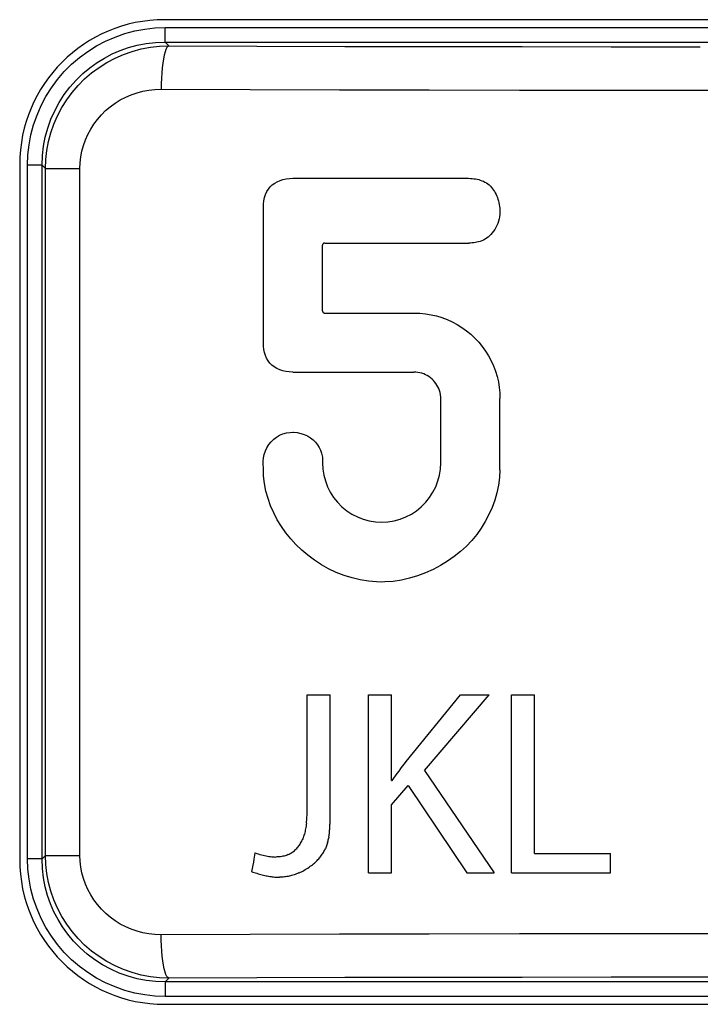
# Model space of a CAD drawing. Units: millimetres. Extents: x 0 to 156, y 0 to 252.
# Drawn here: x 90 to 95, y 78 to 85 of the extents above; entities that cross this region are included whole.
import ezdxf

# ---------------------------------------------------------------- set-up
doc = ezdxf.new("R2010")
doc.units = ezdxf.units.MM
doc.header["$LTSCALE"] = 16.335
doc.layers.get('0').update_dxf_attribs({"linetype": 'CONTINUOUS'})
doc.layers.add('ASSI', color=7, linetype='CONTINUOUS')
doc.layers.add('RACCORDO', color=7, linetype='CONTINUOUS')

msp = doc.modelspace()

# ---------------------------------------------------------------- linework, layer by layer
at = {"color": 7, "linetype": 'CONTINUOUS'}
for p, q in [((92.3964, 79.6778), (92.3964, 80.4877)), ((92.3964, 80.4877), (92.5553, 80.4877)), ((92.5553, 79.6398), (92.5553, 80.4877)), ((92.8199, 79.2579), (92.8199, 80.4877)), ((92.8199, 80.4877), (92.9783, 80.4877)), ((92.9783, 79.8948), (92.9783, 80.4877)), ((93.0806, 80.0264), (93.4565, 80.4877)), ((93.2083, 79.9656), (93.6535, 80.4877)), ((93.4565, 80.4877), (93.6535, 80.4877)), ((93.8081, 79.2579), (93.8081, 80.4878)), ((93.8081, 80.4878), (93.967, 80.4878)), ((93.967, 79.3909), (93.967, 80.4878)), ((93.0316, 79.9611), (93.0437, 79.9775)), ((93.0437, 79.9775), (93.0559, 79.9939)), ((93.0559, 79.9939), (93.0682, 80.0102)), ((93.0682, 80.0102), (93.0806, 80.0264)), ((92.984, 79.8948), (92.9957, 79.9115)), ((92.9957, 79.9115), (93.0076, 79.9281)), ((93.0076, 79.9281), (93.0195, 79.9446)), ((93.0195, 79.9446), (93.0316, 79.9611)), ((93.2083, 79.9656), (93.6881, 79.2579)), ((92.9783, 79.8948), (92.984, 79.8948)), ((92.9783, 79.7268), (93.0949, 79.8619)), ((93.0949, 79.8619), (93.5002, 79.2579)), ((92.9783, 79.2579), (92.9783, 79.7268)), ((92.3943, 79.6223), (92.395, 79.633)), ((92.395, 79.633), (92.3956, 79.6439)), ((92.3956, 79.6439), (92.396, 79.655)), ((92.396, 79.655), (92.3963, 79.6663)), ((92.3963, 79.6663), (92.3964, 79.6778)), ((92.5551, 79.6233), (92.5553, 79.6398)), ((92.3862, 79.562), (92.3843, 79.5526)), ((92.388, 79.5715), (92.3862, 79.562)), ((92.3896, 79.5813), (92.388, 79.5715)), ((92.391, 79.5912), (92.3896, 79.5813)), ((92.3923, 79.6014), (92.391, 79.5912)), ((92.3923, 79.6014), (92.3934, 79.6117)), ((92.3934, 79.6117), (92.3943, 79.6223)), ((92.5523, 79.5524), (92.5529, 79.56)), ((92.5529, 79.56), (92.5534, 79.5677)), ((92.5534, 79.5677), (92.5538, 79.5755)), ((92.5538, 79.5755), (92.5542, 79.5833)), ((92.5542, 79.5833), (92.5544, 79.5912)), ((92.5544, 79.5912), (92.5547, 79.5991)), ((92.5547, 79.5991), (92.5549, 79.6071)), ((92.5549, 79.6071), (92.555, 79.6152)), ((92.555, 79.6152), (92.5551, 79.6233)), ((92.3659, 79.4929), (92.3626, 79.4852)), ((92.369, 79.5008), (92.3659, 79.4929)), ((92.372, 79.5089), (92.369, 79.5008)), ((92.3748, 79.5172), (92.372, 79.5089)), ((92.3774, 79.5258), (92.3748, 79.5172)), ((92.3799, 79.5345), (92.3774, 79.5258)), ((92.3822, 79.5435), (92.3799, 79.5345)), ((92.3843, 79.5526), (92.3822, 79.5435)), ((92.5428, 79.4862), (92.5443, 79.4933)), ((92.5443, 79.4933), (92.5457, 79.5005)), ((92.547, 79.5077), (92.5457, 79.5005)), ((92.547, 79.5077), (92.5481, 79.515)), ((92.5481, 79.515), (92.5491, 79.5224)), ((92.5491, 79.5224), (92.5501, 79.5298)), ((92.5501, 79.5298), (92.5509, 79.5372)), ((92.5509, 79.5372), (92.5517, 79.5448)), ((92.5517, 79.5448), (92.5523, 79.5524)), ((92.3197, 79.421), (92.3247, 79.4264)), ((92.3247, 79.4264), (92.3297, 79.432)), ((92.3297, 79.432), (92.3344, 79.4378)), ((92.3344, 79.4378), (92.3389, 79.4439)), ((92.3389, 79.4439), (92.3433, 79.4502)), ((92.3433, 79.4502), (92.3475, 79.4568)), ((92.3475, 79.4568), (92.3516, 79.4636)), ((92.3516, 79.4636), (92.3554, 79.4706)), ((92.3554, 79.4706), (92.3591, 79.4778)), ((92.3591, 79.4778), (92.3626, 79.4852)), ((92.5194, 79.4179), (92.5225, 79.4245)), ((92.5254, 79.4311), (92.5225, 79.4245)), ((92.5281, 79.4378), (92.5254, 79.4311)), ((92.5307, 79.4446), (92.5281, 79.4378)), ((92.5331, 79.4514), (92.5307, 79.4446)), ((92.5353, 79.4582), (92.5331, 79.4514)), ((92.5374, 79.4651), (92.5353, 79.4582)), ((92.5374, 79.4651), (92.5393, 79.4721)), ((92.5393, 79.4721), (92.5411, 79.4791)), ((92.5411, 79.4791), (92.5428, 79.4862)), ((92.0364, 79.3928), (92.0293, 79.3532)), ((92.0364, 79.3928), (92.0371, 79.3964)), ((92.0371, 79.3964), (92.0485, 79.3924)), ((92.0485, 79.3924), (92.0597, 79.3886)), ((92.0597, 79.3886), (92.0708, 79.3852)), ((92.0708, 79.3852), (92.0816, 79.3821)), ((92.0816, 79.3821), (92.0923, 79.3793)), ((92.0923, 79.3793), (92.1028, 79.3767)), ((92.1028, 79.3768), (92.113, 79.3745)), ((92.113, 79.3745), (92.1231, 79.3726)), ((92.1231, 79.3726), (92.133, 79.371)), ((92.133, 79.371), (92.1427, 79.3697)), ((92.1427, 79.3697), (92.1522, 79.3687)), ((92.1522, 79.3687), (92.1615, 79.3679)), ((92.1615, 79.3679), (92.1707, 79.3675)), ((92.1707, 79.3675), (92.1796, 79.3673)), ((92.1884, 79.3675), (92.1796, 79.3673)), ((92.197, 79.3679), (92.1884, 79.3675)), ((92.2053, 79.3685), (92.197, 79.3679)), ((92.2135, 79.3695), (92.2053, 79.3685)), ((92.2215, 79.3708), (92.2135, 79.3695)), ((92.2294, 79.3723), (92.2215, 79.3708)), ((92.237, 79.3741), (92.2294, 79.3723)), ((92.2445, 79.3761), (92.237, 79.3741)), ((92.2517, 79.3784), (92.2445, 79.3761)), ((92.2588, 79.381), (92.2517, 79.3784)), ((92.2657, 79.3839), (92.2588, 79.381)), ((92.2657, 79.3839), (92.2724, 79.387)), ((92.2724, 79.387), (92.279, 79.3904)), ((92.279, 79.3904), (92.2853, 79.394)), ((92.2853, 79.394), (92.2915, 79.3979)), ((92.2915, 79.3979), (92.2975, 79.402)), ((92.2975, 79.402), (92.3033, 79.4064)), ((92.3033, 79.4064), (92.3089, 79.411)), ((92.3089, 79.411), (92.3144, 79.4159)), ((92.3144, 79.4159), (92.3197, 79.421)), ((92.4771, 79.3551), (92.4823, 79.3611)), ((92.4823, 79.3611), (92.4873, 79.3672)), ((92.4873, 79.3672), (92.4921, 79.3734)), ((92.4921, 79.3734), (92.4966, 79.3796)), ((92.4966, 79.3796), (92.5009, 79.3858)), ((92.5009, 79.3858), (92.505, 79.3922)), ((92.505, 79.3922), (92.5089, 79.3985)), ((92.5089, 79.3985), (92.5126, 79.4049)), ((92.5126, 79.4049), (92.5161, 79.4114)), ((92.5161, 79.4114), (92.5194, 79.4179)), ((93.967, 79.3909), (94.4927, 79.3909)), ((94.4927, 79.2579), (94.4927, 79.3909)), ((92.0174, 79.2885), (92.0133, 79.267)), ((92.0214, 79.3101), (92.0174, 79.2885)), ((92.0254, 79.3316), (92.0214, 79.3101)), ((92.0293, 79.3532), (92.0254, 79.3316)), ((92.3926, 79.2857), (92.4014, 79.2913)), ((92.4014, 79.2913), (92.4103, 79.2973)), ((92.4103, 79.2973), (92.4183, 79.3029)), ((92.4183, 79.3029), (92.4259, 79.3085)), ((92.4259, 79.3085), (92.4333, 79.3141)), ((92.4333, 79.3141), (92.4403, 79.3198)), ((92.4403, 79.3198), (92.4471, 79.3256)), ((92.4471, 79.3256), (92.4536, 79.3314)), ((92.4536, 79.3314), (92.4599, 79.3372)), ((92.4599, 79.3372), (92.4659, 79.3431)), ((92.4659, 79.3431), (92.4716, 79.3491)), ((92.4716, 79.3491), (92.4771, 79.3551)), ((92.0133, 79.267), (92.0227, 79.2637)), ((92.0227, 79.2637), (92.032, 79.2606)), ((92.032, 79.2606), (92.0413, 79.2576)), ((92.0413, 79.2576), (92.0505, 79.2547)), ((92.0505, 79.2547), (92.0596, 79.2519)), ((92.0596, 79.2519), (92.0686, 79.2493)), ((92.0686, 79.2493), (92.0776, 79.2468)), ((92.0776, 79.2468), (92.0865, 79.2444)), ((92.0865, 79.2444), (92.0954, 79.2422)), ((92.0954, 79.2422), (92.1042, 79.2401)), ((92.1042, 79.2401), (92.1129, 79.2381)), ((92.1129, 79.2381), (92.1216, 79.2363)), ((92.1216, 79.2363), (92.1303, 79.2347)), ((92.1303, 79.2347), (92.1389, 79.2332)), ((92.1389, 79.2332), (92.1474, 79.2319)), ((92.1474, 79.2319), (92.1559, 79.2308)), ((92.1559, 79.2308), (92.1644, 79.2299)), ((92.1644, 79.2299), (92.1729, 79.2291)), ((92.1729, 79.2291), (92.1813, 79.2285)), ((92.1813, 79.2285), (92.1897, 79.2281)), ((92.1897, 79.2281), (92.1981, 79.2279)), ((92.1981, 79.2279), (92.2065, 79.2278)), ((92.2148, 79.228), (92.2065, 79.2278)), ((92.2232, 79.2284), (92.2148, 79.228)), ((92.2315, 79.229), (92.2232, 79.2284)), ((92.2398, 79.2298), (92.2315, 79.229)), ((92.2482, 79.2308), (92.2398, 79.2298)), ((92.2565, 79.2321), (92.2482, 79.2308)), ((92.2648, 79.2336), (92.2565, 79.2321)), ((92.2732, 79.2353), (92.2648, 79.2335)), ((92.2815, 79.2372), (92.2732, 79.2353)), ((92.2899, 79.2394), (92.2815, 79.2372)), ((92.2983, 79.2418), (92.2899, 79.2394)), ((92.3067, 79.2445), (92.2983, 79.2418)), ((92.3151, 79.2474), (92.3067, 79.2444)), ((92.3235, 79.2505), (92.3151, 79.2474)), ((92.332, 79.254), (92.3235, 79.2505)), ((92.3405, 79.2577), (92.332, 79.254)), ((92.3406, 79.2577), (92.3491, 79.2616)), ((92.3491, 79.2616), (92.3577, 79.2659)), ((92.3577, 79.2659), (92.3663, 79.2704)), ((92.3663, 79.2704), (92.375, 79.2752)), ((92.375, 79.2752), (92.3838, 79.2803)), ((92.3838, 79.2803), (92.3926, 79.2857)), ((92.8199, 79.2579), (92.9783, 79.2579)), ((93.5002, 79.2579), (93.6881, 79.2579)), ((93.8081, 79.2579), (94.4927, 79.2579))]:
    msp.add_line(p, q, dxfattribs=at)
at = {"layer": 'ASSI', "color": 7, "linetype": 'CONTINUOUS'}
for p, q in [((98.8118, 85.15), (91.4118, 85.15)), ((90.4118, 84.15), (90.4118, 79.35)), ((92.2299, 84.0453), (92.2514, 84.0501)), ((92.2514, 84.0501), (92.274, 84.0532)), ((92.274, 84.0532), (92.2978, 84.0548)), ((92.2978, 84.0548), (93.5004, 84.0548)), ((93.5004, 84.0548), (93.5122, 84.0547)), ((93.5122, 84.0547), (93.5238, 84.0541)), ((93.5238, 84.0541), (93.5355, 84.0532)), ((93.5355, 84.0532), (93.5471, 84.0519)), ((93.5471, 84.0519), (93.5586, 84.0502)), ((93.5586, 84.0502), (93.57, 84.048)), ((92.1183, 83.9629), (92.1288, 83.9805)), ((92.1288, 83.9805), (92.1416, 83.9962)), ((92.1416, 83.9962), (92.1564, 84.0099)), ((92.1564, 84.0099), (92.1727, 84.0216)), ((92.1727, 84.0216), (92.1904, 84.0313)), ((92.1904, 84.0313), (92.2096, 84.0391)), ((92.2096, 84.0391), (92.2299, 84.0453)), ((93.57, 84.048), (93.5813, 84.0453)), ((93.5813, 84.0453), (93.5925, 84.0421)), ((93.5925, 84.0421), (93.6035, 84.0382)), ((93.6035, 84.0382), (93.6143, 84.0337)), ((93.6143, 84.0337), (93.6248, 84.0285)), ((93.6248, 84.0285), (93.6349, 84.0225)), ((93.6349, 84.0225), (93.6445, 84.0158)), ((93.6445, 84.0158), (93.6536, 84.0084)), ((93.6536, 84.0084), (93.6621, 84.0004)), ((93.6621, 84.0004), (93.67, 83.9918)), ((93.67, 83.9918), (93.6774, 83.9826)), ((93.6774, 83.9826), (93.6842, 83.9731)), ((92.0985, 83.8999), (92.1033, 83.9222)), ((92.1033, 83.9222), (92.1099, 83.9433)), ((92.1099, 83.9433), (92.1183, 83.9629)), ((93.6842, 83.9731), (93.6905, 83.9633)), ((93.6905, 83.9633), (93.6961, 83.9532)), ((93.6961, 83.9532), (93.7013, 83.9428)), ((93.7013, 83.9428), (93.706, 83.9321)), ((93.706, 83.9321), (93.7103, 83.9211)), ((93.7103, 83.9211), (93.7141, 83.9098)), ((92.0946, 83.8511), (92.0956, 83.8762)), ((92.0946, 82.9205), (92.0946, 83.8511)), ((92.0956, 83.8762), (92.0985, 83.8999)), ((93.7141, 83.9098), (93.7175, 83.8982)), ((93.7175, 83.8982), (93.7205, 83.8863)), ((93.7205, 83.8863), (93.723, 83.8739)), ((93.723, 83.8739), (93.725, 83.861)), ((93.725, 83.861), (93.7265, 83.8478)), ((93.7265, 83.8478), (93.7272, 83.8341)), ((93.7247, 83.7896), (93.7218, 83.7742)), ((93.7265, 83.8047), (93.7247, 83.7896)), ((93.7272, 83.8196), (93.7265, 83.8047)), ((93.7272, 83.8341), (93.7272, 83.8196)), ((93.6998, 83.7149), (93.6921, 83.7016)), ((93.7068, 83.7289), (93.6998, 83.7149)), ((93.7129, 83.7434), (93.7068, 83.7289)), ((93.7178, 83.7586), (93.7129, 83.7434)), ((93.7218, 83.7742), (93.7178, 83.7586)), ((93.6356, 83.6412), (93.625, 83.6343)), ((93.6459, 83.6491), (93.6356, 83.6412)), ((93.656, 83.6578), (93.6459, 83.6491)), ((93.6657, 83.6674), (93.656, 83.6578)), ((93.675, 83.678), (93.6657, 83.6674)), ((93.6839, 83.6894), (93.675, 83.678)), ((93.6921, 83.7016), (93.6839, 83.6894)), ((92.5032, 83.5947), (92.5029, 83.5918)), ((92.5029, 83.1388), (92.5029, 83.5918)), ((92.5039, 83.5972), (92.5032, 83.5947)), ((92.505, 83.5995), (92.5039, 83.5972)), ((92.5066, 83.6016), (92.505, 83.5995)), ((92.5085, 83.6035), (92.5066, 83.6016)), ((92.5106, 83.6049), (92.5085, 83.6035)), ((92.5128, 83.606), (92.5106, 83.6049)), ((92.5153, 83.6066), (92.5128, 83.606)), ((92.5179, 83.6068), (92.5153, 83.6066)), ((92.5179, 83.6068), (93.5123, 83.6068)), ((93.5238, 83.6072), (93.5123, 83.6068)), ((93.5353, 83.608), (93.5238, 83.6072)), ((93.5468, 83.6091), (93.5353, 83.608)), ((93.5583, 83.6106), (93.5468, 83.6091)), ((93.5697, 83.6128), (93.5583, 83.6106)), ((93.581, 83.6155), (93.5697, 83.6128)), ((93.5922, 83.6189), (93.581, 83.6155)), ((93.6033, 83.6231), (93.5922, 83.6189)), ((93.6142, 83.6283), (93.6033, 83.6231)), ((93.625, 83.6343), (93.6142, 83.6283)), ((92.5029, 83.1388), (92.5031, 83.1362)), ((92.5031, 83.1362), (92.5038, 83.1338)), ((92.5038, 83.1338), (92.5048, 83.1315)), ((92.5048, 83.1315), (92.5062, 83.1294)), ((92.5062, 83.1294), (92.5081, 83.1275)), ((92.5081, 83.1275), (92.5102, 83.126)), ((92.5102, 83.126), (92.5125, 83.1249)), ((92.5125, 83.1249), (92.5151, 83.1242)), ((92.5151, 83.1242), (92.5179, 83.1238)), ((92.5179, 83.1238), (93.1372, 83.1238)), ((93.1372, 83.1238), (93.176, 83.1226)), ((93.176, 83.1226), (93.2143, 83.1188)), ((93.2143, 83.1188), (93.2521, 83.1126)), ((93.2521, 83.1126), (93.2897, 83.1039)), ((93.2897, 83.1039), (93.3269, 83.0927)), ((93.3269, 83.0927), (93.363, 83.0791)), ((93.363, 83.0791), (93.3982, 83.0632)), ((93.3982, 83.0632), (93.4325, 83.045)), ((93.4325, 83.045), (93.4653, 83.0246)), ((93.4653, 83.0246), (93.4968, 83.0021)), ((93.4968, 83.0021), (93.5268, 82.9775)), ((93.5268, 82.9775), (93.555, 82.9511)), ((92.0954, 82.8962), (92.0946, 82.9205)), ((92.0981, 82.8731), (92.0954, 82.8962)), ((93.555, 82.9511), (93.5815, 82.9229)), ((93.5815, 82.9229), (93.6061, 82.8929)), ((93.6061, 82.8929), (93.6287, 82.8615)), ((92.1025, 82.8514), (92.0981, 82.8731)), ((92.1087, 82.8307), (92.1025, 82.8514)), ((92.1167, 82.8113), (92.1087, 82.8307)), ((93.6287, 82.8615), (93.6491, 82.8287)), ((93.6491, 82.8287), (93.6674, 82.7945)), ((92.1268, 82.7937), (92.1167, 82.8113)), ((92.1393, 82.7779), (92.1268, 82.7937)), ((92.1539, 82.7637), (92.1393, 82.7779)), ((92.1702, 82.7515), (92.1539, 82.7637)), ((93.6674, 82.7945), (93.6834, 82.7593)), ((93.6834, 82.7593), (93.6971, 82.723)), ((92.1881, 82.7412), (92.1702, 82.7515)), ((92.2077, 82.7327), (92.1881, 82.7412)), ((92.2285, 82.726), (92.2077, 82.7327)), ((92.2505, 82.7211), (92.2285, 82.726)), ((92.2738, 82.7179), (92.2505, 82.7211)), ((92.2983, 82.7166), (92.2738, 82.7179)), ((92.2983, 82.7166), (93.1341, 82.7166)), ((93.148, 82.716), (93.1341, 82.7166)), ((93.1617, 82.7145), (93.148, 82.716)), ((93.1752, 82.712), (93.1617, 82.7145)), ((93.1885, 82.7084), (93.1752, 82.712)), ((93.2015, 82.7039), (93.1885, 82.7084)), ((93.2141, 82.6984), (93.2015, 82.7039)), ((93.2263, 82.6921), (93.2141, 82.6984)), ((93.2379, 82.6848), (93.2263, 82.6921)), ((93.6971, 82.723), (93.7083, 82.6859)), ((93.2489, 82.6768), (93.2379, 82.6848)), ((93.2591, 82.6682), (93.2489, 82.6768)), ((93.2686, 82.659), (93.2591, 82.6682)), ((93.2774, 82.649), (93.2686, 82.659)), ((93.2855, 82.6384), (93.2774, 82.649)), ((93.293, 82.627), (93.2855, 82.6384)), ((93.2997, 82.615), (93.293, 82.627)), ((93.7083, 82.6859), (93.7171, 82.6482)), ((93.7171, 82.6482), (93.7234, 82.6103)), ((93.3056, 82.6022), (93.2997, 82.615)), ((93.3107, 82.5887), (93.3056, 82.6022)), ((93.3146, 82.5743), (93.3107, 82.5887)), ((93.3174, 82.559), (93.3146, 82.5743)), ((93.3191, 82.5429), (93.3174, 82.559)), ((93.7234, 82.6103), (93.7272, 82.572)), ((93.7272, 82.572), (93.7285, 82.5332)), ((93.3197, 82.5258), (93.3191, 82.5429)), ((93.3197, 82.0891), (93.3197, 82.5258)), ((93.7268, 82.042), (93.7285, 82.5332)), ((92.1854, 82.2676), (92.2069, 82.28)), ((92.2069, 82.28), (92.2296, 82.2896)), ((92.2296, 82.2896), (92.2535, 82.2961)), ((92.2535, 82.2961), (92.2785, 82.2997)), ((92.2785, 82.2997), (92.2969, 82.3006)), ((92.2969, 82.3006), (92.3035, 82.3005)), ((92.3035, 82.3005), (92.3285, 82.2983)), ((92.3285, 82.2983), (92.3534, 82.2932)), ((92.3534, 82.2932), (92.377, 82.2856)), ((92.377, 82.2856), (92.399, 82.2752)), ((92.1195, 82.1941), (92.1327, 82.2153)), ((92.1327, 82.2153), (92.1483, 82.2352)), ((92.1483, 82.2352), (92.1658, 82.2527)), ((92.1658, 82.2527), (92.1854, 82.2676)), ((92.399, 82.2752), (92.4197, 82.2624)), ((92.4197, 82.2624), (92.4383, 82.2478)), ((92.4383, 82.2478), (92.4547, 82.2315)), ((92.4547, 82.2315), (92.4689, 82.2135)), ((92.4689, 82.2135), (92.4808, 82.1949)), ((92.0949, 82.1242), (92.1005, 82.1479)), ((92.1005, 82.1479), (92.1088, 82.1716)), ((92.1088, 82.1716), (92.1195, 82.1941)), ((92.4808, 82.1949), (92.4901, 82.1761)), ((92.4901, 82.1761), (92.4969, 82.1568)), ((92.4969, 82.1568), (92.5013, 82.1369)), ((92.092, 82.0777), (92.0921, 82.1009)), ((92.0946, 82.0546), (92.092, 82.0777)), ((92.0921, 82.1009), (92.0949, 82.1242)), ((92.5013, 82.1369), (92.5024, 82.1291)), ((92.5024, 82.1291), (92.5031, 82.1213)), ((92.5034, 82.0973), (92.5029, 82.0891)), ((92.5029, 82.0891), (92.5052, 82.0463)), ((92.5031, 82.1213), (92.5036, 82.1134)), ((92.5037, 82.1054), (92.5034, 82.0973)), ((92.5036, 82.1134), (92.5037, 82.1054)), ((93.3174, 82.0462), (93.3197, 82.0891)), ((92.0965, 82.0003), (92.0946, 82.0546)), ((92.5052, 82.0463), (92.5117, 82.0046)), ((93.3109, 82.0046), (93.3174, 82.0462)), ((93.7268, 82.042), (93.724, 81.9877)), ((92.1024, 81.947), (92.0965, 82.0003)), ((92.1123, 81.8947), (92.1024, 81.947)), ((92.5117, 82.0046), (92.5225, 81.9642)), ((92.5225, 81.9642), (92.5376, 81.9246)), ((93.285, 81.9245), (93.3001, 81.9641)), ((93.3001, 81.9641), (93.3109, 82.0046)), ((93.724, 81.9877), (93.7173, 81.9344)), ((92.1265, 81.8432), (92.1123, 81.8947)), ((92.5376, 81.9246), (92.5569, 81.8863)), ((92.5569, 81.8863), (92.5799, 81.8504)), ((93.2426, 81.8502), (93.2656, 81.8861)), ((93.2656, 81.8861), (93.285, 81.9245)), ((93.7068, 81.8822), (93.6923, 81.8309)), ((93.7173, 81.9344), (93.7068, 81.8822)), ((92.1446, 81.7927), (92.1265, 81.8432)), ((92.5799, 81.8504), (92.6068, 81.8171)), ((92.6068, 81.8171), (92.6374, 81.7864)), ((93.1851, 81.7863), (93.2157, 81.817)), ((93.2157, 81.817), (93.2426, 81.8502)), ((93.6923, 81.8309), (93.6739, 81.7806)), ((92.1661, 81.7438), (92.1446, 81.7927)), ((92.1907, 81.6965), (92.1661, 81.7438)), ((92.6374, 81.7864), (92.6705, 81.7592)), ((92.6705, 81.7592), (92.7063, 81.736)), ((93.1163, 81.7359), (93.152, 81.7592)), ((93.152, 81.7592), (93.1851, 81.7863)), ((93.6739, 81.7806), (93.6522, 81.7318)), ((92.2187, 81.6509), (92.1907, 81.6965)), ((92.7063, 81.736), (92.7446, 81.7163)), ((92.7446, 81.7163), (92.7844, 81.7009)), ((92.7844, 81.7009), (92.8258, 81.6899)), ((92.8258, 81.6899), (92.8686, 81.6831)), ((92.8686, 81.6831), (92.9113, 81.6807)), ((92.9113, 81.6807), (92.9542, 81.6831)), ((92.9542, 81.6831), (92.997, 81.6899)), ((92.997, 81.6899), (93.0383, 81.701)), ((93.0383, 81.701), (93.0781, 81.7164)), ((93.0781, 81.7164), (93.1163, 81.7359)), ((93.6272, 81.6847), (93.599, 81.6392)), ((93.6522, 81.7318), (93.6272, 81.6847)), ((92.2495, 81.607), (92.2187, 81.6509)), ((92.2832, 81.565), (92.2495, 81.607)), ((93.599, 81.6392), (93.5676, 81.5957)), ((92.3198, 81.5249), (92.2832, 81.565)), ((93.5334, 81.5543), (93.4961, 81.5148)), ((93.5676, 81.5957), (93.5334, 81.5543)), ((92.3592, 81.4869), (92.3198, 81.5249)), ((92.4017, 81.4508), (92.3592, 81.4869)), ((93.4559, 81.4777), (93.4128, 81.4426)), ((93.4961, 81.5148), (93.4559, 81.4777)), ((92.4471, 81.4169), (92.4017, 81.4508)), ((92.4948, 81.386), (92.4471, 81.4169)), ((93.3668, 81.4097), (93.3184, 81.3798)), ((93.4128, 81.4426), (93.3668, 81.4097)), ((92.545, 81.3579), (92.4948, 81.386)), ((92.5977, 81.3328), (92.545, 81.3579)), ((92.6516, 81.3116), (92.5977, 81.3328)), ((93.2144, 81.3288), (93.1599, 81.3085)), ((93.2676, 81.3528), (93.2144, 81.3288)), ((93.3184, 81.3798), (93.2676, 81.3528)), ((92.7067, 81.2943), (92.6516, 81.3116)), ((92.7632, 81.2809), (92.7067, 81.2943)), ((92.8199, 81.2718), (92.7632, 81.2809)), ((92.8766, 81.2672), (92.8199, 81.2718)), ((92.9083, 81.2665), (92.8766, 81.2672)), ((92.9335, 81.267), (92.9083, 81.2665)), ((92.9904, 81.271), (92.9335, 81.267)), ((93.0474, 81.2794), (92.9904, 81.271)), ((93.1043, 81.2921), (93.0474, 81.2794)), ((93.1599, 81.3085), (93.1043, 81.2921)), ((91.4118, 78.35), (98.8118, 78.35))]:
    msp.add_line(p, q, dxfattribs=at)
at = {"layer": 'ASSI', "color": 7, "linetype": 'CONTINUOUS', "true_color": 0x333333}
for p, q in [((91.1377, 85.0539), (91.2062, 85.0722)), ((91.2062, 85.0722), (91.2752, 85.0852)), ((91.2752, 85.0852), (91.3451, 85.093)), ((91.3451, 85.093), (91.416, 85.0957)), ((91.416, 84.9957), (91.416, 85.0957)), ((91.416, 85.0957), (98.8076, 85.0957)), ((90.9419, 84.9689), (91.0048, 85.0021)), ((91.0048, 85.0021), (91.0701, 85.0304)), ((91.0701, 85.0304), (91.1377, 85.0539)), ((90.8813, 84.9309), (90.9419, 84.9689)), ((91.0507, 84.9132), (91.1059, 84.9371)), ((91.1059, 84.9371), (91.1626, 84.9571)), ((91.1626, 84.9571), (91.2221, 84.9733)), ((91.1895, 84.9313), (91.2515, 84.9478)), ((91.2221, 84.9733), (91.2846, 84.9855)), ((91.2515, 84.9478), (91.3146, 84.9597)), ((91.2846, 84.9855), (91.3494, 84.9931)), ((91.3146, 84.9597), (91.3784, 84.9668)), ((91.3494, 84.9931), (91.416, 84.9957)), ((91.3784, 84.9668), (91.4426, 84.9691)), ((91.422, 84.9448), (91.4157, 84.9272)), ((91.4426, 84.9691), (91.416, 84.9957)), ((91.416, 84.9957), (98.8076, 84.9957)), ((91.4287, 84.9578), (91.422, 84.9448)), ((91.4356, 84.9659), (91.4287, 84.9578)), ((91.4426, 84.9691), (91.4356, 84.9659)), ((91.4426, 84.9691), (92.0486, 84.9673)), ((92.0486, 84.9673), (92.6568, 84.9659)), ((92.6568, 84.9659), (93.2673, 84.9647)), ((93.2673, 84.9647), (93.8806, 84.9639)), ((93.8806, 84.9639), (94.4962, 84.9634)), ((94.4962, 84.9634), (95.1118, 84.9633)), ((90.7702, 84.8423), (90.8241, 84.8887)), ((90.8241, 84.8887), (90.8813, 84.9309)), ((90.9461, 84.854), (90.9973, 84.8854)), ((90.9973, 84.8854), (91.0507, 84.9132)), ((91.0138, 84.8545), (91.0703, 84.8844)), ((91.0703, 84.8844), (91.129, 84.9101)), ((91.129, 84.9101), (91.1895, 84.9313)), ((91.4045, 84.8795), (91.3998, 84.8501)), ((91.4098, 84.9053), (91.4045, 84.8795)), ((91.4157, 84.9272), (91.4098, 84.9053)), ((90.7195, 84.7917), (90.7702, 84.8423)), ((90.8474, 84.7775), (90.8961, 84.8182)), ((90.8961, 84.8182), (90.9461, 84.854)), ((90.9085, 84.7824), (90.9598, 84.8204)), ((90.9598, 84.8204), (91.0138, 84.8545)), ((91.3958, 84.8177), (91.3926, 84.7828)), ((91.3998, 84.8501), (91.3958, 84.8177)), ((90.6309, 84.6805), (90.6731, 84.7377)), ((90.6731, 84.7377), (90.7195, 84.7917)), ((90.758, 84.6838), (90.8009, 84.7324)), ((90.8009, 84.7324), (90.8474, 84.7775)), ((90.8155, 84.6958), (90.8604, 84.7408)), ((90.8604, 84.7408), (90.9085, 84.7824)), ((91.3903, 84.746), (91.3888, 84.7079)), ((91.3926, 84.7828), (91.3903, 84.746)), ((90.5929, 84.6199), (90.6309, 84.6805)), ((90.7191, 84.6323), (90.758, 84.6838)), ((90.7742, 84.6475), (90.8155, 84.6958)), ((91.263, 84.6556), (91.3041, 84.6632)), ((91.3041, 84.6632), (91.3458, 84.6677)), ((91.3458, 84.6677), (91.3882, 84.6692)), ((91.3888, 84.7079), (91.3882, 84.6692)), ((91.3882, 84.6692), (92.0024, 84.6674)), ((92.0024, 84.6674), (92.6198, 84.6659)), ((92.6198, 84.6659), (93.2401, 84.6648)), ((93.2401, 84.6648), (93.8627, 84.664)), ((93.8627, 84.664), (94.4869, 84.6635)), ((94.4869, 84.6635), (95.1118, 84.6633)), ((95.1118, 84.6633), (95.7366, 84.6635)), ((90.5598, 84.557), (90.5929, 84.6199)), ((90.6841, 84.5779), (90.7191, 84.6323)), ((90.7032, 84.5428), (90.7367, 84.5965)), ((90.7367, 84.5965), (90.7742, 84.6475)), ((91.0709, 84.5733), (91.1066, 84.5954)), ((91.1066, 84.5954), (91.1437, 84.6148)), ((91.1437, 84.6148), (91.1823, 84.6313)), ((91.1823, 84.6313), (91.2223, 84.645)), ((91.2223, 84.645), (91.263, 84.6556)), ((90.5314, 84.4917), (90.5598, 84.557)), ((90.6534, 84.5211), (90.6841, 84.5779)), ((90.6738, 84.4869), (90.7032, 84.5428)), ((91.0055, 84.522), (91.0372, 84.5489)), ((91.0372, 84.5489), (91.0709, 84.5733)), ((90.5079, 84.4242), (90.5314, 84.4917)), ((90.6055, 84.4015), (90.6272, 84.4622)), ((90.6272, 84.4622), (90.6534, 84.5211)), ((90.6487, 84.429), (90.6738, 84.4869)), ((90.9241, 84.4285), (90.9487, 84.4615)), ((90.9487, 84.4615), (90.9759, 84.4927)), ((90.9759, 84.4927), (91.0055, 84.522)), ((90.4896, 84.3556), (90.5079, 84.4242)), ((90.5884, 84.3393), (90.6055, 84.4015)), ((90.628, 84.3694), (90.6487, 84.429)), ((90.8827, 84.3575), (90.902, 84.3937)), ((90.902, 84.3937), (90.9241, 84.4285)), ((90.4766, 84.2866), (90.4896, 84.3556)), ((90.5761, 84.2756), (90.5884, 84.3393)), ((90.6118, 84.3085), (90.628, 84.3694)), ((90.8526, 84.2813), (90.8662, 84.3201)), ((90.8662, 84.3201), (90.8827, 84.3575)), ((90.4688, 84.2167), (90.4766, 84.2866)), ((90.5686, 84.211), (90.5761, 84.2756)), ((90.6001, 84.2466), (90.6118, 84.3085)), ((90.8419, 84.242), (90.8526, 84.2813)), ((90.4661, 84.1458), (90.4688, 84.2167)), ((90.5661, 84.1458), (90.5686, 84.211)), ((90.5908, 84.1212), (90.5931, 84.1841)), ((90.5931, 84.1841), (90.6001, 84.2466)), ((90.8298, 84.162), (90.8344, 84.2023)), ((90.8344, 84.2023), (90.8419, 84.242)), ((90.4661, 79.3542), (90.4661, 84.1458)), ((90.5661, 84.1458), (90.4661, 84.1458)), ((90.5661, 79.3542), (90.5661, 84.1458)), ((90.5908, 84.1212), (90.5661, 84.1458)), ((90.5908, 79.3788), (90.5908, 84.1212)), ((90.5908, 84.1212), (90.8282, 84.1212)), ((90.8282, 84.1212), (90.8298, 84.162)), ((90.8282, 79.3788), (90.8282, 84.1212)), ((90.5908, 79.3788), (90.5661, 79.3542)), ((90.5931, 79.3159), (90.5908, 79.3788)), ((90.5908, 79.3788), (90.8282, 79.3788)), ((90.8298, 79.3379), (90.8282, 79.3788)), ((90.4688, 79.2833), (90.4661, 79.3542)), ((90.5661, 79.3542), (90.4661, 79.3542)), ((90.5687, 79.2875), (90.5661, 79.3542)), ((90.6001, 79.2534), (90.5931, 79.3159)), ((90.8344, 79.2977), (90.8298, 79.3379)), ((90.8419, 79.258), (90.8344, 79.2977)), ((90.4766, 79.2134), (90.4688, 79.2833)), ((90.5763, 79.2228), (90.5687, 79.2875)), ((90.5885, 79.1603), (90.5763, 79.2228)), ((90.6118, 79.1915), (90.6001, 79.2534)), ((90.8526, 79.2186), (90.8419, 79.258)), ((90.4896, 79.1444), (90.4766, 79.2134)), ((90.6048, 79.1008), (90.5885, 79.1603)), ((90.628, 79.1306), (90.6118, 79.1915)), ((90.8662, 79.1799), (90.8526, 79.2186)), ((90.8827, 79.1425), (90.8662, 79.1799)), ((90.5079, 79.0758), (90.4896, 79.1444)), ((90.6247, 79.0441), (90.6048, 79.1008)), ((90.6487, 79.071), (90.628, 79.1306)), ((90.902, 79.1063), (90.8827, 79.1425)), ((90.9241, 79.0714), (90.902, 79.1063)), ((90.5314, 79.0083), (90.5079, 79.0758)), ((90.6486, 78.9889), (90.6247, 79.0441)), ((90.6738, 79.0131), (90.6487, 79.071)), ((90.9488, 79.0384), (90.9241, 79.0714)), ((90.9759, 79.0073), (90.9488, 79.0384)), ((90.5598, 78.943), (90.5314, 79.0083)), ((90.6764, 78.9355), (90.6486, 78.9889)), ((90.7032, 78.9572), (90.6738, 79.0131)), ((90.7367, 78.9035), (90.7032, 78.9572)), ((91.0056, 78.978), (90.9759, 79.0073)), ((91.0372, 78.9511), (91.0056, 78.978)), ((91.0709, 78.9266), (91.0372, 78.9511)), ((90.5929, 78.8801), (90.5598, 78.943)), ((90.6309, 78.8195), (90.5929, 78.8801)), ((90.7078, 78.8842), (90.6764, 78.9355)), ((90.7436, 78.8343), (90.7078, 78.8842)), ((90.7742, 78.8525), (90.7367, 78.9035)), ((91.1066, 78.9045), (91.0709, 78.9266)), ((91.1437, 78.8852), (91.1066, 78.9045)), ((91.1823, 78.8687), (91.1437, 78.8852)), ((90.6731, 78.7623), (90.6309, 78.8195)), ((90.7843, 78.7856), (90.7436, 78.8343)), ((90.8155, 78.8043), (90.7742, 78.8525)), ((91.2223, 78.855), (91.1823, 78.8687)), ((91.263, 78.8444), (91.2223, 78.855)), ((91.3041, 78.8368), (91.263, 78.8444)), ((91.3458, 78.8323), (91.3041, 78.8368)), ((91.3882, 78.8308), (91.3458, 78.8323)), ((92.0024, 78.8326), (91.3882, 78.8308)), ((91.3888, 78.7921), (91.3882, 78.8308)), ((92.6198, 78.8341), (92.0024, 78.8326)), ((93.2401, 78.8352), (92.6198, 78.8341)), ((93.8627, 78.836), (93.2401, 78.8352)), ((94.4869, 78.8365), (93.8627, 78.836)), ((95.1118, 78.8367), (94.4869, 78.8365)), ((95.7366, 78.8365), (95.1118, 78.8367)), ((90.7195, 78.7083), (90.6731, 78.7623)), ((90.8295, 78.7391), (90.7843, 78.7856)), ((90.8604, 78.7592), (90.8155, 78.8043)), ((90.9085, 78.7176), (90.8604, 78.7592)), ((91.3903, 78.754), (91.3888, 78.7921)), ((91.3926, 78.7172), (91.3903, 78.754)), ((90.7702, 78.6577), (90.7195, 78.7083)), ((90.8781, 78.6962), (90.8295, 78.7391)), ((90.9296, 78.6572), (90.8781, 78.6962)), ((90.9598, 78.6796), (90.9085, 78.7176)), ((91.0138, 78.6455), (90.9598, 78.6796)), ((91.3958, 78.6823), (91.3926, 78.7172)), ((91.3998, 78.6499), (91.3958, 78.6823)), ((90.8241, 78.6113), (90.7702, 78.6577)), ((90.8814, 78.5691), (90.8241, 78.6113)), ((90.9839, 78.6223), (90.9296, 78.6572)), ((91.0408, 78.5916), (90.9839, 78.6223)), ((91.0703, 78.6156), (91.0138, 78.6455)), ((91.129, 78.5899), (91.0703, 78.6156)), ((91.4045, 78.6205), (91.3998, 78.6499)), ((91.4098, 78.5947), (91.4045, 78.6205)), ((90.9419, 78.5311), (90.8814, 78.5691)), ((91.0996, 78.5654), (91.0408, 78.5916)), ((91.1603, 78.5437), (91.0996, 78.5654)), ((91.1895, 78.5687), (91.129, 78.5899)), ((91.2226, 78.5266), (91.1603, 78.5437)), ((91.2515, 78.5522), (91.1895, 78.5687)), ((91.3146, 78.5403), (91.2515, 78.5522)), ((91.3784, 78.5332), (91.3146, 78.5403)), ((91.4157, 78.5728), (91.4098, 78.5947)), ((91.422, 78.5552), (91.4157, 78.5728)), ((91.4287, 78.5422), (91.422, 78.5552)), ((91.4356, 78.5341), (91.4287, 78.5422)), ((91.0048, 78.4979), (90.9419, 78.5311)), ((91.0701, 78.4696), (91.0048, 78.4979)), ((91.2862, 78.5143), (91.2226, 78.5266)), ((91.3508, 78.5068), (91.2862, 78.5143)), ((91.416, 78.5043), (91.3508, 78.5068)), ((91.4426, 78.5309), (91.3784, 78.5332)), ((91.4426, 78.5309), (91.416, 78.5043)), ((91.416, 78.5043), (91.416, 78.4043)), ((98.8076, 78.5043), (91.416, 78.5043)), ((91.4426, 78.5309), (91.4356, 78.5341)), ((92.0486, 78.5327), (91.4426, 78.5309)), ((92.6568, 78.5341), (92.0486, 78.5327)), ((93.2672, 78.5353), (92.6568, 78.5341)), ((93.8806, 78.5361), (93.2672, 78.5353)), ((94.4962, 78.5366), (93.8806, 78.5361)), ((95.1118, 78.5367), (94.4962, 78.5366)), ((95.7274, 78.5366), (95.1118, 78.5367)), ((91.1377, 78.4461), (91.0701, 78.4696)), ((91.2062, 78.4278), (91.1377, 78.4461)), ((91.2752, 78.4148), (91.2062, 78.4278)), ((91.3451, 78.407), (91.2752, 78.4148)), ((91.416, 78.4043), (91.3451, 78.407)), ((98.8076, 78.4043), (91.416, 78.4043))]:
    msp.add_line(p, q, dxfattribs=at)
at = {"layer": 'ASSI', "color": 7, "linetype": 'CONTINUOUS'}
for centre, start, end in [((91.4118, 84.15), 90, 180), ((91.4118, 79.35), 180, 270)]:
    msp.add_arc(centre, 1, start, end, dxfattribs=at)
at = {"layer": 'RACCORDO', "color": 7, "linetype": 'CONTINUOUS'}
for p, q in [((98.8118, 85.15), (91.4118, 85.15)), ((90.4118, 84.15), (90.4118, 79.35)), ((91.4118, 78.35), (98.8118, 78.35))]:
    msp.add_line(p, q, dxfattribs=at)
for centre, start, end in [((91.4118, 84.15), 90, 180), ((91.4118, 79.35), 180, 270)]:
    msp.add_arc(centre, 1, start, end, dxfattribs=at)

doc.saveas('drawing.dxf')
